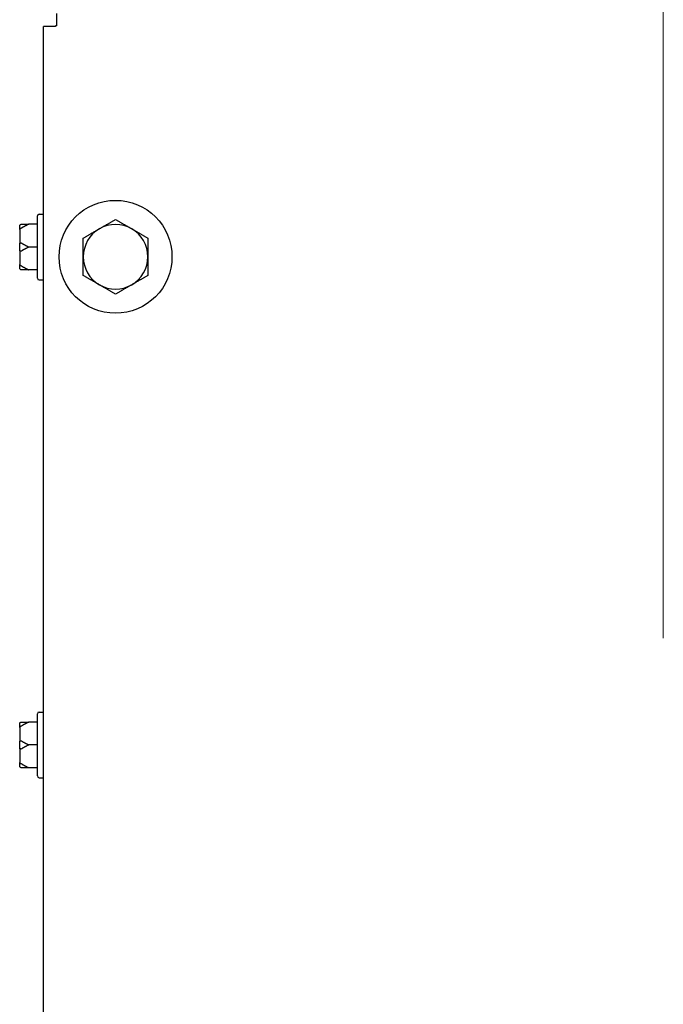
# Model space of a CAD drawing. Units: inches. Extents: x 5 to 216, y -1 to 148.
# Drawn here: x 108 to 112, y 122 to 129 of the extents above; entities that cross this region are included whole.
import ezdxf

# ---------------------------------------------------------------- set-up
doc = ezdxf.new("R2010")
doc.units = ezdxf.units.IN
doc.header["$LTSCALE"] = 13
doc.header["$MEASUREMENT"] = 0
doc.linetypes.add('CHAIN', pattern=[0.7087, 0.4724, -0.0591, 0.1181, -0.0591])
doc.layers.add('Centerline(ANSI)', color=96, linetype='CHAIN', lineweight=18)
doc.layers.add('Visible Edges(ANSI)', color=7, linetype='Continuous', lineweight=25)

msp = doc.modelspace()

# ---------------------------------------------------------------- linework, layer by layer
at = {"layer": 'Centerline(ANSI)', "color": 7, "linetype": 'Continuous'}
msp.add_line((112.1708573, 124.931345), (112.1708573, 130.556345), dxfattribs=at)
at = {"layer": 'Visible Edges(ANSI)', "color": 7}
for p, q in [((108.058069, 129.165495), (108.058069, 129.082895)), ((107.9699823, 101.9633317), (107.9699823, 129.0774083)), ((108.0525823, 129.0774083), (107.9699823, 129.0774083)), ((108.0525823, 129.082895), (108.0525823, 129.0774083)), ((108.058069, 129.082895), (108.0525823, 129.082895)), ((107.9294823, 127.372595), (107.9294823, 127.793595)), ((107.9419823, 127.806095), (107.9699823, 127.806095)), ((107.8094823, 127.701722), (107.8094823, 127.725595)), ((107.8094823, 127.701722), (107.8094823, 127.606968)), ((107.9294823, 127.738095), (107.8719823, 127.738095)), ((107.8094823, 127.559222), (107.8094823, 127.606968)), ((107.8094823, 127.559222), (107.8094823, 127.464468)), ((107.9294823, 127.583095), (107.8719823, 127.583095)), ((107.8094823, 127.440595), (107.8094823, 127.464468)), ((107.9294823, 127.428095), (107.8719823, 127.428095)), ((107.9419823, 127.360095), (107.9699823, 127.360095)), ((107.9294823, 123.997595), (107.9294823, 124.418595)), ((107.9419823, 124.431095), (107.9699823, 124.431095)), ((107.8094823, 124.326722), (107.8094823, 124.350595)), ((107.9294823, 124.363095), (107.8719823, 124.363095)), ((107.8094823, 124.326722), (107.8094823, 124.231968)), ((107.8094823, 124.184222), (107.8094823, 124.231968)), ((107.8094823, 124.184222), (107.8094823, 124.089468)), ((107.9294823, 124.208095), (107.8719823, 124.208095)), ((107.8094823, 124.065595), (107.8094823, 124.089468)), ((107.9294823, 124.053095), (107.8719823, 124.053095)), ((107.9419823, 123.985095), (107.9699823, 123.985095))]:
    msp.add_line(p, q, dxfattribs=at)
msp.add_circle((108.4589823, 127.5169866), 0.3825, dxfattribs=at)
for centre, radius, start, end in [((107.9419823, 127.793595), 0.0125, 90, 180), ((108.4589823, 127.5169866), 0.219, 120, 180), ((108.4589823, 127.5169866), 0.219, 60, 120), ((108.4589823, 127.5169866), 0.219, 0, 60), ((108.4589823, 127.5169866), 0.219, 180, 240), ((108.4589823, 127.5169866), 0.219, 300, 0), ((107.9419823, 127.372595), 0.0125, 180, 270), ((108.4589823, 127.5169866), 0.219, 240, 300), ((107.9419823, 124.418595), 0.0125, 90, 180), ((107.9419823, 123.997595), 0.0125, 180, 270)]:
    msp.add_arc(centre, radius, start, end, dxfattribs=at)
for points, weights in [([(108.3494823, 127.7066461), (108.4003014, 127.7359866), (108.4589823, 127.769866)], [1, 1.0379548493, 1]), ([(108.4589823, 127.769866), (108.5176632, 127.7359866), (108.5684823, 127.7066461)], [1, 1.0379548493, 1]), ([(107.8219823, 127.738095), (107.8416944, 127.738095), (107.8719823, 127.738095)], [1.0028725317, 1.00557888429, 1]), ([(107.8719823, 127.738095), (107.8416944, 127.7240384), (107.8219823, 127.7110339)], [1, 1.00557888429, 1.0028725317]), ([(108.2399823, 127.6434263), (108.2986632, 127.6773057), (108.3494823, 127.7066461)], [1, 1.0379548493, 1]), ([(108.5684823, 127.7066461), (108.6193014, 127.6773057), (108.6779823, 127.6434263)], [1, 1.0379548493, 1]), ([(108.2399823, 127.5169866), (108.2399823, 127.5756674), (108.2399823, 127.6434263)], [1, 1.0379548493, 1]), ([(108.6779823, 127.6434263), (108.6779823, 127.5756674), (108.6779823, 127.5169866)], [1, 1.0379548493, 1]), ([(107.8219823, 127.6101561), (107.8416944, 127.5971517), (107.8719823, 127.583095)], [1.0028725317, 1.00557888429, 1]), ([(107.8719823, 127.583095), (107.8416944, 127.5690384), (107.8219823, 127.5560339)], [1, 1.00557888429, 1.0028725317]), ([(108.2399823, 127.3905469), (108.2399823, 127.4583057), (108.2399823, 127.5169866)], [1, 1.0379548493, 1]), ([(108.6779823, 127.5169866), (108.6779823, 127.4583057), (108.6779823, 127.3905469)], [1, 1.0379548493, 1]), ([(107.8219823, 127.4551561), (107.8416944, 127.4421517), (107.8719823, 127.428095)], [1.0028725317, 1.00557888429, 1]), ([(107.8719823, 127.428095), (107.8416944, 127.428095), (107.8219823, 127.428095)], [1, 1.00557888429, 1.0028725317]), ([(108.3494823, 127.327327), (108.2986632, 127.3566674), (108.2399823, 127.3905469)], [1, 1.0379548493, 1]), ([(108.6779823, 127.3905469), (108.6193014, 127.3566674), (108.5684823, 127.327327)], [1, 1.0379548493, 1]), ([(108.4589823, 127.2641072), (108.4003014, 127.2979866), (108.3494823, 127.327327)], [1, 1.0379548493, 1]), ([(108.5684823, 127.327327), (108.5176632, 127.2979866), (108.4589823, 127.2641072)], [1, 1.0379548493, 1]), ([(107.8219823, 124.363095), (107.8416944, 124.363095), (107.8719823, 124.363095)], [1.0028725317, 1.00557888429, 1]), ([(107.8719823, 124.363095), (107.8416944, 124.3490384), (107.8219823, 124.3360339)], [1, 1.00557888429, 1.0028725317]), ([(107.8219823, 124.2351561), (107.8416944, 124.2221517), (107.8719823, 124.208095)], [1.0028725317, 1.00557888429, 1]), ([(107.8719823, 124.208095), (107.8416944, 124.1940384), (107.8219823, 124.1810339)], [1, 1.00557888429, 1.0028725317]), ([(107.8219823, 124.0801561), (107.8416944, 124.0671517), (107.8719823, 124.053095)], [1.0028725317, 1.00557888429, 1]), ([(107.8719823, 124.053095), (107.8416944, 124.053095), (107.8219823, 124.053095)], [1, 1.00557888429, 1.0028725317])]:
    msp.add_rational_spline(points, weights, degree=2, dxfattribs=at)
for points, knots in [([(107.8094823, 127.725595), (107.8094823, 127.7256288), (107.8094824, 127.7256626), (107.8094917, 127.7267994), (107.8096466, 127.7278972), (107.8102409, 127.7300226), (107.8106772, 127.7310418), (107.8120697, 127.7333797), (107.8131601, 127.7345983), (107.815737, 127.7365409), (107.8171926, 127.7372526), (107.8187471, 127.7376691)], [-0.04205683924, -0.04205683924, -0.04205683924, -0.04205683924, -0.04179523458, -0.04179523458, -0.03325137703, -0.03325137703, -0.0247277039, -0.0247277039, -0.01227553021, -0.01227553021, 0, 0, 0, 0]), ([(107.8187471, 127.7096591), (107.8171926, 127.7093866), (107.815737, 127.7089208), (107.8131601, 127.7076478), (107.8120697, 127.7068484), (107.8106772, 127.7053121), (107.8102409, 127.7046416), (107.8096466, 127.7032415), (107.8094917, 127.7025174), (107.8094824, 127.7017666), (107.8094823, 127.7017443), (107.8094823, 127.701722)], [-0.04181798159, -0.04181798159, -0.04181798159, -0.04181798159, -0.02953577043, -0.02953577043, -0.01707681966, -0.01707681966, -0.00854850754, -0.00854850754, 0, 0, 0.00026174704, 0.00026174704, 0.00026174704, 0.00026174704]), ([(107.8187471, 127.7376691), (107.8190839, 127.7377594), (107.8194223, 127.7378349), (107.8203733, 127.7380066), (107.8209578, 127.7380649), (107.8216652, 127.738092), (107.8218251, 127.738095), (107.8219823, 127.738095)], [0.08194423118, 0.08194423118, 0.08194423118, 0.08194423118, 0.08540398279, 0.08540398279, 0.09164473457, 0.09164473457, 0.09350273285, 0.09350273285, 0.09350273285, 0.09350273285]), ([(107.8219823, 127.7110339), (107.8216786, 127.7108335), (107.8213618, 127.7106434), (107.8206685, 127.7102783), (107.8202841, 127.7101045), (107.8195085, 127.7098287), (107.8191297, 127.7097262), (107.8187471, 127.7096591)], [0.244889682054, 0.244889682054, 0.244889682054, 0.244889682054, 0.247820142262, 0.247820142262, 0.251071382728, 0.251071382728, 0.254093083077, 0.254093083077, 0.254093083077, 0.254093083077]), ([(107.8094823, 127.606968), (107.8094823, 127.6069795), (107.8094824, 127.606991), (107.8094917, 127.6073769), (107.8096466, 127.6077507), (107.8102409, 127.608476), (107.8106772, 127.6088248), (107.8120697, 127.6096263), (107.8131601, 127.6100456), (107.815737, 127.6107151), (107.8171926, 127.610961), (107.8187471, 127.611105)], [-0.04205683924, -0.04205683924, -0.04205683924, -0.04205683924, -0.04179523458, -0.04179523458, -0.03325137703, -0.03325137703, -0.0247277039, -0.0247277039, -0.01227553021, -0.01227553021, 0, 0, 0, 0]), ([(107.8187471, 127.555085), (107.8171926, 127.555229), (107.815737, 127.5554749), (107.8131601, 127.5561444), (107.8120697, 127.5565637), (107.8106772, 127.5573652), (107.8102409, 127.557714), (107.8096466, 127.5584393), (107.8094917, 127.5588131), (107.8094824, 127.5591991), (107.8094823, 127.5592105), (107.8094823, 127.559222)], [-0.04181798159, -0.04181798159, -0.04181798159, -0.04181798159, -0.02953577043, -0.02953577043, -0.01707681966, -0.01707681966, -0.00854850754, -0.00854850754, 0, 0, 0.00026174704, 0.00026174704, 0.00026174704, 0.00026174704]), ([(107.8187471, 127.611105), (107.8190854, 127.6111363), (107.8194253, 127.6111243), (107.820379, 127.6109741), (107.8209645, 127.610747), (107.8216702, 127.6103542), (107.8218275, 127.6102582), (107.8219823, 127.6101561)], [0.08197546392, 0.08197546392, 0.08197546392, 0.08197546392, 0.08545043264, 0.08545043264, 0.09170275594, 0.09170275594, 0.09353053002, 0.09353053002, 0.09353053002, 0.09353053002]), ([(107.8219823, 127.5560339), (107.8216786, 127.5558335), (107.8213618, 127.5556545), (107.8206685, 127.5553422), (107.8202841, 127.5552137), (107.8195085, 127.5550701), (107.8191297, 127.5550496), (107.8187471, 127.555085)], [0.244889682054, 0.244889682054, 0.244889682054, 0.244889682054, 0.247820142261, 0.247820142261, 0.251071382727, 0.251071382727, 0.254093083077, 0.254093083077, 0.254093083077, 0.254093083077]), ([(107.8094823, 127.464468), (107.8094823, 127.4644457), (107.8094824, 127.4644234), (107.8094917, 127.4636726), (107.8096466, 127.4629485), (107.8102409, 127.4615485), (107.8106772, 127.460878), (107.8120697, 127.4593417), (107.8131601, 127.4585423), (107.815737, 127.4572692), (107.8171926, 127.4568035), (107.8187471, 127.4565309)], [-0.04205683924, -0.04205683924, -0.04205683924, -0.04205683924, -0.04179523458, -0.04179523458, -0.03325137703, -0.03325137703, -0.0247277039, -0.0247277039, -0.01227553021, -0.01227553021, 0, 0, 0, 0]), ([(107.8187471, 127.4285209), (107.8171926, 127.4289374), (107.815737, 127.4296492), (107.8131601, 127.4315917), (107.8120697, 127.4328104), (107.8106772, 127.4351482), (107.8102409, 127.4361674), (107.8096466, 127.4382928), (107.8094917, 127.4393907), (107.8094824, 127.4405275), (107.8094823, 127.4405612), (107.8094823, 127.440595)], [-0.04181798159, -0.04181798159, -0.04181798159, -0.04181798159, -0.02953577043, -0.02953577043, -0.01707681966, -0.01707681966, -0.00854850754, -0.00854850754, 0, 0, 0.00026174704, 0.00026174704, 0.00026174704, 0.00026174704]), ([(107.8187471, 127.4565309), (107.8190854, 127.4564716), (107.8194253, 127.4563838), (107.820379, 127.4560617), (107.8209645, 127.4557765), (107.8216702, 127.4553571), (107.8218275, 127.4552582), (107.8219823, 127.4551561)], [0.08197546392, 0.08197546392, 0.08197546392, 0.08197546392, 0.08545043264, 0.08545043264, 0.09170275594, 0.09170275594, 0.09353053002, 0.09353053002, 0.09353053002, 0.09353053002]), ([(107.8219823, 127.428095), (107.8217042, 127.428095), (107.8214155, 127.4281043), (107.8207402, 127.4281511), (107.8203418, 127.4281959), (107.8195374, 127.4283302), (107.8191444, 127.4284145), (107.8187471, 127.4285209)], [0.246210954294, 0.246210954294, 0.246210954294, 0.246210954294, 0.248887649406, 0.248887649406, 0.252269919384, 0.252269919384, 0.255407813451, 0.255407813451, 0.255407813451, 0.255407813451]), ([(107.8094823, 124.350595), (107.8094823, 124.3506288), (107.8094824, 124.3506626), (107.8094917, 124.3517994), (107.8096466, 124.3528972), (107.8102409, 124.3550226), (107.8106772, 124.3560418), (107.8120697, 124.3583797), (107.8131601, 124.3595983), (107.815737, 124.3615409), (107.8171926, 124.3622526), (107.8187471, 124.3626691)], [-0.04205683924, -0.04205683924, -0.04205683924, -0.04205683924, -0.04179523458, -0.04179523458, -0.03325137703, -0.03325137703, -0.0247277039, -0.0247277039, -0.01227553021, -0.01227553021, 0, 0, 0, 0]), ([(107.8187471, 124.3626691), (107.8190839, 124.3627594), (107.8194223, 124.3628349), (107.8203733, 124.3630066), (107.8209578, 124.3630649), (107.8216652, 124.363092), (107.8218251, 124.363095), (107.8219823, 124.363095)], [0.08194423118, 0.08194423118, 0.08194423118, 0.08194423118, 0.08540398279, 0.08540398279, 0.09164473457, 0.09164473457, 0.09350273285, 0.09350273285, 0.09350273285, 0.09350273285]), ([(107.8187471, 124.3346591), (107.8171926, 124.3343866), (107.815737, 124.3339208), (107.8131601, 124.3326478), (107.8120697, 124.3318484), (107.8106772, 124.3303121), (107.8102409, 124.3296416), (107.8096466, 124.3282415), (107.8094917, 124.3275174), (107.8094824, 124.3267666), (107.8094823, 124.3267443), (107.8094823, 124.326722)], [-0.04181798159, -0.04181798159, -0.04181798159, -0.04181798159, -0.02953577043, -0.02953577043, -0.01707681966, -0.01707681966, -0.00854850754, -0.00854850754, 0, 0, 0.00026174704, 0.00026174704, 0.00026174704, 0.00026174704]), ([(107.8219823, 124.3360339), (107.8216786, 124.3358335), (107.8213618, 124.3356434), (107.8206685, 124.3352783), (107.8202841, 124.3351045), (107.8195085, 124.3348287), (107.8191297, 124.3347262), (107.8187471, 124.3346591)], [0.244889682054, 0.244889682054, 0.244889682054, 0.244889682054, 0.247820142262, 0.247820142262, 0.251071382728, 0.251071382728, 0.254093083077, 0.254093083077, 0.254093083077, 0.254093083077]), ([(107.8094823, 124.231968), (107.8094823, 124.2319795), (107.8094824, 124.231991), (107.8094917, 124.2323769), (107.8096466, 124.2327507), (107.8102409, 124.233476), (107.8106772, 124.2338248), (107.8120697, 124.2346263), (107.8131601, 124.2350456), (107.815737, 124.2357151), (107.8171926, 124.235961), (107.8187471, 124.236105)], [-0.04205683924, -0.04205683924, -0.04205683924, -0.04205683924, -0.04179523458, -0.04179523458, -0.03325137703, -0.03325137703, -0.0247277039, -0.0247277039, -0.01227553021, -0.01227553021, 0, 0, 0, 0]), ([(107.8187471, 124.236105), (107.8190854, 124.2361363), (107.8194253, 124.2361243), (107.820379, 124.2359741), (107.8209645, 124.235747), (107.8216702, 124.2353542), (107.8218275, 124.2352582), (107.8219823, 124.2351561)], [0.08197546392, 0.08197546392, 0.08197546392, 0.08197546392, 0.08545043264, 0.08545043264, 0.09170275594, 0.09170275594, 0.09353053002, 0.09353053002, 0.09353053002, 0.09353053002]), ([(107.8187471, 124.180085), (107.8171926, 124.180229), (107.815737, 124.1804749), (107.8131601, 124.1811444), (107.8120697, 124.1815637), (107.8106772, 124.1823652), (107.8102409, 124.182714), (107.8096466, 124.1834393), (107.8094917, 124.1838131), (107.8094824, 124.1841991), (107.8094823, 124.1842105), (107.8094823, 124.184222)], [-0.04181798159, -0.04181798159, -0.04181798159, -0.04181798159, -0.02953577043, -0.02953577043, -0.01707681966, -0.01707681966, -0.00854850754, -0.00854850754, 0, 0, 0.00026174704, 0.00026174704, 0.00026174704, 0.00026174704]), ([(107.8219823, 124.1810339), (107.8216786, 124.1808335), (107.8213618, 124.1806545), (107.8206685, 124.1803422), (107.8202841, 124.1802137), (107.8195085, 124.1800701), (107.8191297, 124.1800496), (107.8187471, 124.180085)], [0.244889682054, 0.244889682054, 0.244889682054, 0.244889682054, 0.247820142261, 0.247820142261, 0.251071382727, 0.251071382727, 0.254093083077, 0.254093083077, 0.254093083077, 0.254093083077]), ([(107.8094823, 124.089468), (107.8094823, 124.0894457), (107.8094824, 124.0894234), (107.8094917, 124.0886726), (107.8096466, 124.0879485), (107.8102409, 124.0865485), (107.8106772, 124.085878), (107.8120697, 124.0843417), (107.8131601, 124.0835423), (107.815737, 124.0822692), (107.8171926, 124.0818035), (107.8187471, 124.0815309)], [-0.04205683924, -0.04205683924, -0.04205683924, -0.04205683924, -0.04179523458, -0.04179523458, -0.03325137703, -0.03325137703, -0.0247277039, -0.0247277039, -0.01227553021, -0.01227553021, 0, 0, 0, 0]), ([(107.8187471, 124.0815309), (107.8190854, 124.0814716), (107.8194253, 124.0813838), (107.820379, 124.0810617), (107.8209645, 124.0807765), (107.8216702, 124.0803571), (107.8218275, 124.0802582), (107.8219823, 124.0801561)], [0.08197546392, 0.08197546392, 0.08197546392, 0.08197546392, 0.08545043264, 0.08545043264, 0.09170275594, 0.09170275594, 0.09353053002, 0.09353053002, 0.09353053002, 0.09353053002]), ([(107.8187471, 124.0535209), (107.8171926, 124.0539374), (107.815737, 124.0546492), (107.8131601, 124.0565917), (107.8120697, 124.0578104), (107.8106772, 124.0601482), (107.8102409, 124.0611674), (107.8096466, 124.0632928), (107.8094917, 124.0643907), (107.8094824, 124.0655275), (107.8094823, 124.0655612), (107.8094823, 124.065595)], [-0.04181798159, -0.04181798159, -0.04181798159, -0.04181798159, -0.02953577043, -0.02953577043, -0.01707681966, -0.01707681966, -0.00854850754, -0.00854850754, 0, 0, 0.00026174704, 0.00026174704, 0.00026174704, 0.00026174704]), ([(107.8219823, 124.053095), (107.8217042, 124.053095), (107.8214155, 124.0531043), (107.8207402, 124.0531511), (107.8203418, 124.0531959), (107.8195374, 124.0533302), (107.8191444, 124.0534145), (107.8187471, 124.0535209)], [0.246210954294, 0.246210954294, 0.246210954294, 0.246210954294, 0.248887649406, 0.248887649406, 0.252269919384, 0.252269919384, 0.255407813451, 0.255407813451, 0.255407813451, 0.255407813451])]:
    msp.add_open_spline(points, degree=3, knots=knots, dxfattribs=at)

doc.saveas('drawing.dxf')
